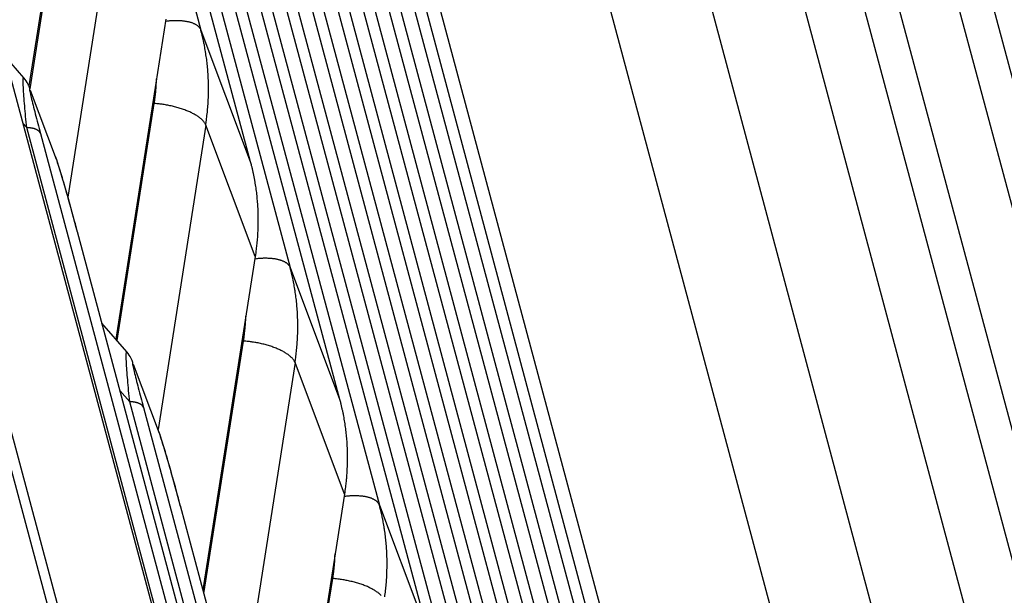
# Model space of a CAD drawing. Extents: x 361 to 2276, y 3727 to 5123.
# Drawn here: x 1933 to 1943, y 4852 to 4858 of the extents above; entities that cross this region are included whole.
import ezdxf

# ---------------------------------------------------------------- set-up
doc = ezdxf.new("R2010")
doc.units = 0
doc.header["$LTSCALE"] = 20
doc.header["$MEASUREMENT"] = 0
doc.layers.add('1', color=7, linetype='CONTINUOUS')
doc.layers.add('204', color=7, linetype='CONTINUOUS')

# ---------------------------------------------------------------- blocks, each defined once
blk = doc.blocks.new('GSYDJDJDJJJJ543')
at = {"layer": '204', "color": 252, "linetype": 'Continuous'}
for p, q in [((1534.701, 5955.379), (1541.935, 5928.364)), ((1535.243, 5953.935), (1542.477, 5926.921)), ((1535.68, 5952.772), (1542.914, 5925.758)), ((1536.222, 5951.329), (1543.456, 5924.314)), ((1536.659, 5950.166), (1543.892, 5923.151)), ((1536.959, 5950.093), (1544.871, 5920.545)), ((1537.201, 5948.722), (1544.434, 5921.708)), ((1537.501, 5948.649), (1545.413, 5919.101)), ((1537.938, 5947.487), (1545.85, 5917.938)), ((1538.48, 5946.043), (1546.392, 5916.495)), ((1538.917, 5944.88), (1546.829, 5915.332)), ((1556.84, 5905.398), (1546.431, 5944.275)), ((1539.459, 5943.437), (1547.371, 5913.888)), ((1546.335, 5943.202), (1556.553, 5905.044)), ((1539.895, 5942.274), (1547.807, 5912.726)), ((1554.013, 5904.409), (1543.882, 5942.243)), ((1555.94, 5904.893), (1546.173, 5941.369)), ((1540.437, 5940.83), (1548.349, 5911.282)), ((1546.077, 5940.296), (1555.581, 5904.804)), ((1540.874, 5939.667), (1548.786, 5910.119)), ((1554.968, 5904.651), (1545.914, 5938.463)), ((1541.416, 5938.224), (1549.328, 5908.676)), ((1541.853, 5937.061), (1549.765, 5907.513)), ((1541.684, 5920.992), (1537.58, 5936.317)), ((1536.617, 5936.046), (1540.723, 5920.711)), ((1542.395, 5935.617), (1550.307, 5906.069)), ((1542.832, 5934.454), (1550.744, 5904.906)), ((1543.374, 5933.011), (1551.225, 5903.688)), ((1540.573, 5931.091), (1540.05, 5927.75)), ((1540.062, 5927.719), (1540.445, 5930.165)), ((1538.136, 5929.954), (1540.641, 5920.602)), ((1541.009, 5929.929), (1540.478, 5926.531)), ((1541.551, 5928.485), (1541.002, 5924.974)), ((1541.935, 5928.364), (1542.477, 5926.921)), ((1539.994, 5927.841), (1539.785, 5928.082)), ((1540.351, 5926.945), (1540.068, 5927.7)), ((1541.016, 5924.957), (1541.424, 5927.558)), ((1540.025, 5927.293), (1539.984, 5927.341)), ((1545.492, 5906.876), (1540.025, 5927.293)), ((1541.988, 5927.322), (1541.465, 5923.982)), ((1542.53, 5925.879), (1541.988, 5927.322)), ((1540.176, 5927.23), (1545.643, 5906.812)), ((1546.048, 5905.733), (1540.581, 5926.151)), ((1542.53, 5925.879), (1541.958, 5922.222)), ((1542.914, 5925.758), (1543.456, 5924.314)), ((1541.124, 5924.833), (1540.85, 5925.149)), ((1541.969, 5922.181), (1542.402, 5924.952)), ((1541.48, 5923.938), (1541.197, 5924.693)), ((1542.967, 5924.716), (1542.444, 5921.375)), ((1543.509, 5923.272), (1542.967, 5924.716)), ((1541.155, 5924.286), (1541.048, 5924.408)), ((1546.622, 5903.868), (1541.155, 5924.286)), ((1541.306, 5924.222), (1546.773, 5903.805)), ((1543.509, 5923.272), (1542.952, 5919.717)), ((1547.178, 5902.726), (1541.711, 5923.143)), ((1543.892, 5923.151), (1544.434, 5921.708)), ((1542.963, 5919.676), (1543.381, 5922.346))]:
    blk.add_line(p, q, dxfattribs=at)
at = {"layer": '204', "color": 251, "linetype": 'Continuous'}
blk.add_line((1552.971, 5904.143), (1539.372, 5954.927), dxfattribs=at)
at = {"layer": '204', "color": 252, "linetype": 'Continuous'}
for points in [[(1541.548, 5928.462), (1541.567, 5928.464, -0.004857), (1541.586, 5928.466, -0.004876), (1541.605, 5928.468, -0.004972), (1541.624, 5928.469, -0.005208), (1541.643, 5928.469, -0.005432), (1541.662, 5928.47, -0.005648), (1541.68, 5928.469, -0.005894), (1541.698, 5928.469, -0.006177), (1541.716, 5928.468, -0.006492), (1541.733, 5928.466, -0.00683), (1541.75, 5928.464, -0.007215), (1541.766, 5928.462, -0.007623), (1541.781, 5928.459, -0.008105), (1541.796, 5928.456, -0.008616), (1541.81, 5928.453, -0.009186), (1541.824, 5928.449, -0.009738), (1541.837, 5928.445, -0.010515), (1541.849, 5928.44, -0.011426), (1541.86, 5928.435, -0.01202), (1541.871, 5928.43, -0.012107), (1541.881, 5928.424, -0.01409), (1541.89, 5928.418, -0.017689), (1541.898, 5928.412, -0.015062), (1541.906, 5928.406, -0.006596), (1541.912, 5928.4, -0.021828), (1541.918, 5928.392, -0.041251), (1541.926, 5928.38, -0.022759), (1541.935, 5928.364, -0.012835)], [(1541.988, 5927.322), (1541.993, 5927.357, 0.003367), (1541.998, 5927.392, 0.003364), (1542.002, 5927.427, 0.003368), (1542.006, 5927.462, 0.003384), (1542.009, 5927.497, 0.003395), (1542.012, 5927.532, 0.003404), (1542.014, 5927.567, 0.003412), (1542.016, 5927.603, 0.003422), (1542.018, 5927.638, 0.00343), (1542.019, 5927.673, 0.003439), (1542.019, 5927.708, 0.003445), (1542.019, 5927.743, 0.003451), (1542.018, 5927.779, 0.00346), (1542.017, 5927.814, 0.003472), (1542.016, 5927.849, 0.00347), (1542.014, 5927.884, 0.003454), (1542.011, 5927.919, 0.003488), (1542.008, 5927.954, 0.003562), (1542.005, 5927.989, 0.003466), (1542.001, 5928.023, 0.003242), (1541.996, 5928.058, 0.003577), (1541.991, 5928.092, 0.004259), (1541.986, 5928.128, 0.003245), (1541.98, 5928.161, 0.001135), (1541.975, 5928.191, 0.00456), (1541.967, 5928.229, 0.007848), (1541.953, 5928.288, 0.003853), (1541.935, 5928.364, 0.002047)], [(1541.424, 5927.558), (1541.425, 5927.567, 0.001032), (1541.426, 5927.576, 0.001031), (1541.428, 5927.585, 0.001032), (1541.429, 5927.594, 0.001033), (1541.43, 5927.603, 0.001034), (1541.431, 5927.612, 0.001035), (1541.432, 5927.621, 0.001036), (1541.434, 5927.63, 0.001037), (1541.435, 5927.639, 0.001039), (1541.436, 5927.648, 0.00104), (1541.437, 5927.657, 0.00104), (1541.438, 5927.666, 0.001041), (1541.439, 5927.675, 0.001043), (1541.44, 5927.684, 0.001046), (1541.44, 5927.693, 0.001044), (1541.441, 5927.702, 0.001038), (1541.442, 5927.711, 0.001048), (1541.443, 5927.721, 0.001071), (1541.443, 5927.73, 0.001041), (1541.444, 5927.739, 0.000973), (1541.445, 5927.748, 0.001075), (1541.445, 5927.757, 0.001283), (1541.446, 5927.766, 0.000974), (1541.446, 5927.775, 0.000334), (1541.447, 5927.783, 0.001376), (1541.447, 5927.793, 0.002371), (1541.448, 5927.809, 0.00116), (1541.449, 5927.829, 0.000615)], [(1540.06, 5927.723), (1540.06, 5927.723, 0.000023), (1540.06, 5927.723, 0.000024), (1540.06, 5927.723, 0.000025), (1540.06, 5927.723, 0.000026), (1540.06, 5927.723, 0.000026), (1540.06, 5927.723, 0.000027), (1540.06, 5927.723, 0.000028), (1540.06, 5927.723, 0.000029), (1540.06, 5927.723, 0.00003), (1540.06, 5927.723, 0.000031), (1540.06, 5927.723, 0.000032), (1540.06, 5927.723, 0.000033), (1540.06, 5927.723, 0.000035), (1540.06, 5927.723, 0.000036), (1540.06, 5927.723, 0.000037), (1540.06, 5927.723, 0.000039), (1540.06, 5927.723, 0.00004), (1540.06, 5927.723, 0.000043), (1540.06, 5927.723, 0.000043), (1540.06, 5927.723, 0.000042), (1540.06, 5927.723, 0.000048), (1540.06, 5927.723, 0.000061), (1540.06, 5927.723, 0.000048), (1540.06, 5927.723, 0.000017), (1540.06, 5927.723, 0.000072), (1540.06, 5927.723, 0.000136), (1540.06, 5927.723, 0.000072), (1540.06, 5927.723, 0.00004)], [(1541.988, 5927.322), (1541.984, 5927.332, 0.025431), (1541.978, 5927.341, 0.021779), (1541.972, 5927.352, 0.019254), (1541.964, 5927.362, 0.01802), (1541.955, 5927.372, 0.016369), (1541.944, 5927.383, 0.014856), (1541.932, 5927.393, 0.013407), (1541.919, 5927.404, 0.012299), (1541.905, 5927.414, 0.011202), (1541.889, 5927.425, 0.010326), (1541.871, 5927.435, 0.009486), (1541.853, 5927.445, 0.008815), (1541.834, 5927.455, 0.008189), (1541.813, 5927.465, 0.007686), (1541.791, 5927.474, 0.007197), (1541.769, 5927.483, 0.006773), (1541.746, 5927.492, 0.006463), (1541.722, 5927.5, 0.006254), (1541.697, 5927.508, 0.005852), (1541.672, 5927.515, 0.005326), (1541.647, 5927.522, 0.005571), (1541.622, 5927.528, 0.006245), (1541.595, 5927.534, 0.004821), (1541.571, 5927.539, 0.002083), (1541.548, 5927.543, 0.006217), (1541.52, 5927.548, 0.010328), (1541.478, 5927.553, 0.005329), (1541.424, 5927.558, 0.002953)], [(1540.176, 5927.23), (1540.175, 5927.233, 0.017628), (1540.173, 5927.237, 0.016997), (1540.171, 5927.24, 0.016458), (1540.169, 5927.244, 0.016171), (1540.166, 5927.247, 0.015646), (1540.163, 5927.25, 0.015036), (1540.16, 5927.253, 0.01434), (1540.157, 5927.256, 0.013692), (1540.153, 5927.259, 0.012976), (1540.149, 5927.262, 0.012307), (1540.145, 5927.265, 0.011607), (1540.141, 5927.268, 0.010969), (1540.136, 5927.27, 0.010336), (1540.131, 5927.273, 0.009775), (1540.126, 5927.275, 0.009184), (1540.12, 5927.277, 0.008628), (1540.115, 5927.279, 0.008203), (1540.109, 5927.281, 0.007898), (1540.103, 5927.283, 0.007266), (1540.097, 5927.284, 0.006476), (1540.09, 5927.286, 0.00674), (1540.083, 5927.287, 0.00752), (1540.076, 5927.288, 0.005483), (1540.07, 5927.289, 0.002015), (1540.064, 5927.29, 0.00714), (1540.055, 5927.291, 0.011261), (1540.042, 5927.292, 0.005251), (1540.025, 5927.293, 0.002739)], [(1542.477, 5926.921), (1542.486, 5926.887, -0.003513), (1542.494, 5926.854, -0.0035), (1542.502, 5926.82, -0.003494), (1542.509, 5926.786, -0.003501), (1542.516, 5926.752, -0.003502), (1542.522, 5926.718, -0.003502), (1542.528, 5926.683, -0.0035), (1542.534, 5926.649, -0.003499), (1542.538, 5926.614, -0.003497), (1542.543, 5926.58, -0.003496), (1542.547, 5926.545, -0.003492), (1542.55, 5926.51, -0.003488), (1542.553, 5926.475, -0.003486), (1542.556, 5926.44, -0.003488), (1542.558, 5926.405, -0.003475), (1542.559, 5926.37, -0.003449), (1542.561, 5926.335, -0.003472), (1542.561, 5926.3, -0.003535), (1542.561, 5926.265, -0.00343), (1542.561, 5926.23, -0.003199), (1542.56, 5926.195, -0.003519), (1542.558, 5926.159, -0.004176), (1542.556, 5926.123, -0.003171), (1542.554, 5926.089, -0.001107), (1542.552, 5926.058, -0.004441), (1542.548, 5926.019, -0.0076), (1542.541, 5925.958, -0.003714), (1542.53, 5925.879, -0.001969)], [(1542.526, 5925.855), (1542.546, 5925.858, -0.004858), (1542.565, 5925.86, -0.004877), (1542.584, 5925.861, -0.004973), (1542.603, 5925.862, -0.005209), (1542.622, 5925.863, -0.005433), (1542.641, 5925.863, -0.00565), (1542.659, 5925.863, -0.005895), (1542.677, 5925.862, -0.006178), (1542.695, 5925.861, -0.006493), (1542.712, 5925.86, -0.006831), (1542.728, 5925.858, -0.007216), (1542.745, 5925.856, -0.007624), (1542.76, 5925.853, -0.008106), (1542.775, 5925.85, -0.008617), (1542.789, 5925.846, -0.009187), (1542.803, 5925.842, -0.009739), (1542.816, 5925.838, -0.010515), (1542.828, 5925.833, -0.011426), (1542.839, 5925.828, -0.01202), (1542.85, 5925.823, -0.012107), (1542.86, 5925.818, -0.014089), (1542.869, 5925.812, -0.017688), (1542.877, 5925.805, -0.01506), (1542.884, 5925.799, -0.006595), (1542.891, 5925.794, -0.021824), (1542.897, 5925.786, -0.04124), (1542.905, 5925.774, -0.022752), (1542.914, 5925.758, -0.012831)], [(1542.967, 5924.716), (1542.972, 5924.751, 0.003367), (1542.977, 5924.786, 0.003364), (1542.981, 5924.821, 0.003368), (1542.985, 5924.856, 0.003383), (1542.988, 5924.891, 0.003394), (1542.991, 5924.926, 0.003403), (1542.993, 5924.961, 0.003412), (1542.995, 5924.996, 0.003421), (1542.997, 5925.031, 0.00343), (1542.997, 5925.067, 0.003438), (1542.998, 5925.102, 0.003445), (1542.998, 5925.137, 0.00345), (1542.997, 5925.172, 0.003459), (1542.996, 5925.207, 0.003472), (1542.995, 5925.242, 0.003469), (1542.993, 5925.277, 0.003453), (1542.99, 5925.312, 0.003488), (1542.987, 5925.347, 0.003561), (1542.984, 5925.382, 0.003466), (1542.98, 5925.417, 0.003242), (1542.975, 5925.451, 0.003576), (1542.97, 5925.486, 0.004258), (1542.964, 5925.522, 0.003244), (1542.959, 5925.555, 0.001135), (1542.954, 5925.585, 0.004559), (1542.946, 5925.623, 0.007846), (1542.932, 5925.681, 0.003853), (1542.914, 5925.758, 0.002047)], [(1542.402, 5924.952), (1542.404, 5924.961, 0.001035), (1542.405, 5924.97, 0.001035), (1542.406, 5924.979, 0.001035), (1542.408, 5924.988, 0.001037), (1542.409, 5924.997, 0.001038), (1542.41, 5925.006, 0.001039), (1542.411, 5925.015, 0.00104), (1542.412, 5925.024, 0.001041), (1542.413, 5925.033, 0.001042), (1542.414, 5925.042, 0.001043), (1542.415, 5925.051, 0.001044), (1542.416, 5925.06, 0.001044), (1542.417, 5925.069, 0.001046), (1542.418, 5925.078, 0.001049), (1542.419, 5925.087, 0.001047), (1542.42, 5925.096, 0.001042), (1542.421, 5925.105, 0.001052), (1542.421, 5925.114, 0.001074), (1542.422, 5925.123, 0.001044), (1542.423, 5925.132, 0.000976), (1542.423, 5925.141, 0.001078), (1542.424, 5925.15, 0.001287), (1542.425, 5925.16, 0.000977), (1542.425, 5925.168, 0.000335), (1542.426, 5925.176, 0.00138), (1542.426, 5925.186, 0.002378), (1542.427, 5925.202, 0.001163), (1542.427, 5925.223, 0.000617)], [(1542.967, 5924.716), (1542.963, 5924.725, 0.025433), (1542.957, 5924.735, 0.021779), (1542.951, 5924.745, 0.019253), (1542.943, 5924.755, 0.018018), (1542.934, 5924.766, 0.016366), (1542.923, 5924.776, 0.014853), (1542.911, 5924.787, 0.013404), (1542.898, 5924.797, 0.012296), (1542.883, 5924.808, 0.011199), (1542.867, 5924.818, 0.010323), (1542.85, 5924.829, 0.009483), (1542.832, 5924.839, 0.008812), (1542.812, 5924.849, 0.008186), (1542.792, 5924.859, 0.007683), (1542.77, 5924.868, 0.007194), (1542.748, 5924.877, 0.00677), (1542.724, 5924.886, 0.00646), (1542.701, 5924.894, 0.006252), (1542.676, 5924.902, 0.00585), (1542.651, 5924.909, 0.005324), (1542.626, 5924.916, 0.005569), (1542.6, 5924.922, 0.006243), (1542.574, 5924.928, 0.004819), (1542.549, 5924.933, 0.002082), (1542.527, 5924.937, 0.006215), (1542.499, 5924.941, 0.010324), (1542.457, 5924.946, 0.005327), (1542.402, 5924.952, 0.002952)], [(1541.19, 5924.716), (1541.19, 5924.716, 0.001445), (1541.19, 5924.716, 0.001458), (1541.19, 5924.716, 0.001471), (1541.19, 5924.716, 0.001484), (1541.19, 5924.716, 0.001498), (1541.19, 5924.716, 0.001511), (1541.19, 5924.716, 0.001525), (1541.19, 5924.716, 0.001538), (1541.19, 5924.716, 0.001552), (1541.19, 5924.715, 0.001566), (1541.19, 5924.715, 0.001579), (1541.19, 5924.715, 0.001592), (1541.19, 5924.715, 0.001607), (1541.19, 5924.715, 0.001624), (1541.19, 5924.715, 0.001634), (1541.19, 5924.715, 0.001638), (1541.19, 5924.715, 0.001666), (1541.19, 5924.715, 0.001714), (1541.19, 5924.715, 0.00168), (1541.19, 5924.715, 0.001581), (1541.19, 5924.715, 0.001758), (1541.19, 5924.715, 0.002115), (1541.19, 5924.715, 0.001621), (1541.19, 5924.715, 0.000559), (1541.19, 5924.715, 0.002307), (1541.19, 5924.715, 0.004031), (1541.19, 5924.715, 0.001998), (1541.19, 5924.715, 0.001065)], [(1541.306, 5924.222), (1541.304, 5924.226, 0.017622), (1541.302, 5924.229, 0.016993), (1541.3, 5924.233, 0.016455), (1541.298, 5924.236, 0.016168), (1541.295, 5924.24, 0.015644), (1541.293, 5924.243, 0.015035), (1541.29, 5924.246, 0.01434), (1541.286, 5924.249, 0.013693), (1541.282, 5924.252, 0.012977), (1541.279, 5924.255, 0.012309), (1541.274, 5924.258, 0.011609), (1541.27, 5924.26, 0.010971), (1541.265, 5924.263, 0.010338), (1541.26, 5924.265, 0.009777), (1541.255, 5924.267, 0.009186), (1541.25, 5924.27, 0.00863), (1541.244, 5924.272, 0.008205), (1541.238, 5924.273, 0.007901), (1541.232, 5924.275, 0.007268), (1541.226, 5924.277, 0.006478), (1541.219, 5924.278, 0.006743), (1541.213, 5924.28, 0.007523), (1541.206, 5924.281, 0.005485), (1541.199, 5924.282, 0.002016), (1541.193, 5924.283, 0.007143), (1541.185, 5924.284, 0.011266), (1541.172, 5924.285, 0.005253), (1541.155, 5924.286, 0.002741)], [(1543.456, 5924.314), (1543.464, 5924.281, -0.003512), (1543.473, 5924.247, -0.003499), (1543.48, 5924.213, -0.003493), (1543.488, 5924.18, -0.0035), (1543.495, 5924.145, -0.003501), (1543.501, 5924.111, -0.0035), (1543.507, 5924.077, -0.003499), (1543.512, 5924.043, -0.003498), (1543.517, 5924.008, -0.003496), (1543.522, 5923.973, -0.003495), (1543.526, 5923.939, -0.003491), (1543.529, 5923.904, -0.003487), (1543.532, 5923.869, -0.003485), (1543.535, 5923.834, -0.003487), (1543.537, 5923.799, -0.003474), (1543.538, 5923.764, -0.003448), (1543.539, 5923.729, -0.003471), (1543.54, 5923.694, -0.003534), (1543.54, 5923.658, -0.003429), (1543.539, 5923.623, -0.003198), (1543.539, 5923.588, -0.003518), (1543.537, 5923.553, -0.004175), (1543.535, 5923.516, -0.00317), (1543.533, 5923.482, -0.001107), (1543.531, 5923.452, -0.00444), (1543.527, 5923.412, -0.007598), (1543.519, 5923.351, -0.003712), (1543.509, 5923.272, -0.001968)], [(1543.505, 5923.249), (1543.524, 5923.251, -0.004857), (1543.544, 5923.253, -0.004876), (1543.563, 5923.255, -0.004972), (1543.582, 5923.256, -0.005208), (1543.601, 5923.256, -0.005432), (1543.619, 5923.257, -0.005648), (1543.638, 5923.257, -0.005893), (1543.656, 5923.256, -0.006176), (1543.673, 5923.255, -0.006491), (1543.69, 5923.254, -0.006829), (1543.707, 5923.252, -0.007214), (1543.723, 5923.249, -0.007622), (1543.739, 5923.247, -0.008103), (1543.754, 5923.243, -0.008614), (1543.768, 5923.24, -0.009183), (1543.782, 5923.236, -0.009735), (1543.794, 5923.232, -0.010512), (1543.807, 5923.227, -0.011422), (1543.818, 5923.222, -0.012016), (1543.829, 5923.217, -0.012103), (1543.838, 5923.211, -0.014085), (1543.847, 5923.205, -0.017683), (1543.856, 5923.199, -0.015056), (1543.863, 5923.193, -0.006594), (1543.869, 5923.187, -0.02182), (1543.876, 5923.18, -0.041237), (1543.884, 5923.167, -0.022752), (1543.892, 5923.151, -0.012831)], [(1543.951, 5922.144, 0.003367), (1543.955, 5922.179, 0.003364), (1543.96, 5922.214, 0.003368), (1543.963, 5922.249, 0.003383), (1543.967, 5922.284, 0.003395), (1543.97, 5922.319, 0.003403), (1543.972, 5922.355, 0.003412), (1543.974, 5922.39, 0.003421), (1543.975, 5922.425, 0.00343), (1543.976, 5922.46, 0.003438), (1543.977, 5922.495, 0.003445), (1543.976, 5922.531, 0.003451), (1543.976, 5922.566, 0.00346), (1543.975, 5922.601, 0.003472), (1543.973, 5922.636, 0.003469), (1543.971, 5922.671, 0.003453), (1543.969, 5922.706, 0.003488), (1543.966, 5922.741, 0.003562), (1543.962, 5922.776, 0.003466), (1543.958, 5922.81, 0.003242), (1543.954, 5922.845, 0.003576), (1543.949, 5922.88, 0.004259), (1543.943, 5922.915, 0.003244), (1543.938, 5922.948, 0.001135), (1543.932, 5922.978, 0.004559), (1543.924, 5923.017, 0.007847), (1543.911, 5923.075, 0.003853), (1543.892, 5923.151, 0.002047)], [(1543.381, 5922.346), (1543.382, 5922.355, 0.001033), (1543.384, 5922.364, 0.001033), (1543.385, 5922.373, 0.001033), (1543.386, 5922.381, 0.001035), (1543.388, 5922.39, 0.001036), (1543.389, 5922.399, 0.001037), (1543.39, 5922.408, 0.001038), (1543.391, 5922.417, 0.001039), (1543.392, 5922.426, 0.00104), (1543.393, 5922.435, 0.001041), (1543.394, 5922.444, 0.001042), (1543.395, 5922.453, 0.001042), (1543.396, 5922.463, 0.001044), (1543.397, 5922.472, 0.001047), (1543.398, 5922.481, 0.001045), (1543.399, 5922.49, 0.00104), (1543.399, 5922.499, 0.00105), (1543.4, 5922.508, 0.001072), (1543.401, 5922.517, 0.001042), (1543.402, 5922.526, 0.000974), (1543.402, 5922.535, 0.001076), (1543.403, 5922.544, 0.001284), (1543.403, 5922.553, 0.000975), (1543.404, 5922.562, 0.000334), (1543.404, 5922.57, 0.001378), (1543.405, 5922.58, 0.002374), (1543.405, 5922.596, 0.001162), (1543.406, 5922.616, 0.000616)], [(1543.912, 5922.159, 0.016371), (1543.902, 5922.17, 0.014858), (1543.89, 5922.18, 0.013408), (1543.877, 5922.191, 0.0123), (1543.862, 5922.201, 0.011203), (1543.846, 5922.212, 0.010327), (1543.829, 5922.222, 0.009487), (1543.811, 5922.232, 0.008816), (1543.791, 5922.242, 0.008189), (1543.771, 5922.252, 0.007686), (1543.749, 5922.262, 0.007197), (1543.726, 5922.271, 0.006773), (1543.703, 5922.279, 0.006463), (1543.679, 5922.287, 0.006254), (1543.655, 5922.295, 0.005852), (1543.63, 5922.302, 0.005326), (1543.605, 5922.309, 0.005571), (1543.579, 5922.315, 0.006245), (1543.553, 5922.321, 0.004821), (1543.528, 5922.326, 0.002083), (1543.506, 5922.331, 0.006217), (1543.478, 5922.335, 0.010328), (1543.435, 5922.34, 0.005329), (1543.381, 5922.346, 0.002952)]]:
    blk.add_lwpolyline(points, format="xyb", dxfattribs=at)
for points, knots in [([(1540.025, 5927.293), (1540.017, 5927.376), (1540.01, 5927.456), (1539.997, 5927.605), (1539.992, 5927.674), (1539.986, 5927.778), (1539.986, 5927.816), (1539.989, 5927.841), (1539.991, 5927.844), (1539.994, 5927.841)], [2, 2, 2, 2, 2.919658, 2.919658, 3.814002, 3.814002, 4.548046, 4.548046, 4.907012, 4.907012, 4.907012, 4.907012]), ([(1540.06, 5927.723), (1540.057, 5927.728), (1540.052, 5927.735), (1540.057, 5927.702), (1540.064, 5927.667), (1540.087, 5927.573), (1540.102, 5927.51), (1540.137, 5927.376), (1540.156, 5927.304), (1540.176, 5927.23)], [2, 2, 2, 2, 2.766183, 2.766183, 3.500227, 3.500227, 4.39457, 4.39457, 5.314229, 5.314229, 5.314229, 5.314229]), ([(1540.583, 5926.146), (1540.572, 5926.188), (1540.502, 5926.445), (1540.398, 5926.82), (1540.344, 5926.968)], [0, 0, 0, 0, 0.147927, 1, 1, 1, 1]), ([(1540.583, 5926.146), (1540.545, 5926.287), (1540.505, 5926.433), (1540.442, 5926.656), (1540.42, 5926.731), (1540.38, 5926.863), (1540.362, 5926.916), (1540.344, 5926.968)], [2, 2, 2, 2, 3.689502, 3.689502, 4.515146, 4.515146, 5.312764, 5.312764, 5.312764, 5.312764]), ([(1541.155, 5924.286), (1541.146, 5924.368), (1541.139, 5924.449), (1541.126, 5924.598), (1541.121, 5924.667), (1541.116, 5924.77), (1541.115, 5924.808), (1541.119, 5924.834), (1541.121, 5924.836), (1541.124, 5924.833)], [2, 2, 2, 2, 2.919658, 2.919658, 3.814002, 3.814002, 4.548046, 4.548046, 4.907011, 4.907011, 4.907011, 4.907011]), ([(1541.19, 5924.715), (1541.186, 5924.721), (1541.182, 5924.728), (1541.186, 5924.694), (1541.194, 5924.659), (1541.216, 5924.565), (1541.232, 5924.503), (1541.266, 5924.369), (1541.286, 5924.297), (1541.306, 5924.222)], [2, 2, 2, 2, 2.766183, 2.766183, 3.500227, 3.500227, 4.39457, 4.39457, 5.314229, 5.314229, 5.314229, 5.314229]), ([(1541.712, 5923.138), (1541.701, 5923.181), (1541.632, 5923.438), (1541.527, 5923.812), (1541.473, 5923.961)], [0, 0, 0, 0, 0.147927, 1, 1, 1, 1]), ([(1541.712, 5923.138), (1541.674, 5923.28), (1541.635, 5923.425), (1541.571, 5923.649), (1541.549, 5923.724), (1541.509, 5923.855), (1541.492, 5923.908), (1541.473, 5923.961)], [2, 2, 2, 2, 3.689502, 3.689502, 4.515146, 4.515146, 5.312764, 5.312764, 5.312764, 5.312764])]:
    blk.add_open_spline(points, degree=3, knots=knots, dxfattribs=at)
for points in [[(1540.06, 5927.723), (1540.049, 5927.752), (1540.035, 5927.792), (1539.994, 5927.841)], [(1541.19, 5924.716), (1541.179, 5924.744), (1541.164, 5924.784), (1541.124, 5924.833)]]:
    blk.add_open_spline(points, degree=3, dxfattribs=at)

msp = doc.modelspace()

# ---------------------------------------------------------------- block references
at = {"layer": '1', "color": 1, "linetype": 'ByBlock'}
msp.add_blockref('GSYDJDJDJJJJ543', (392.749, -1070.403), dxfattribs=at)

doc.saveas('drawing.dxf')
